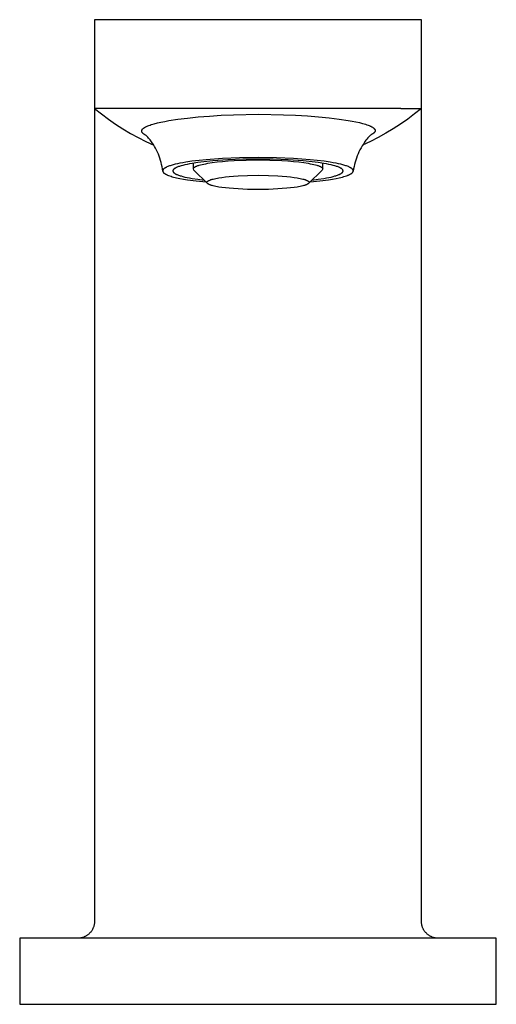
# Model space of a CAD drawing. Units: millimetres. Extents: x -499 to 499, y -298 to 298.
# Drawn here: x 215 to 285, y 84 to 228 of the extents above; entities that cross this region are included whole.
import ezdxf

# ---------------------------------------------------------------- set-up
doc = ezdxf.new("R2010")
doc.units = ezdxf.units.MM
doc.header["$MEASUREMENT"] = 0
doc.layers.add('Default', color=7, linetype='Continuous', true_color=0x000000)

msp = doc.modelspace()

# ---------------------------------------------------------------- linework, layer by layer
at = {"layer": 'Default', "color": 7, "true_color": 0xffffff}
for p, q in [((273.52, 228.47), (225.51, 228.47)), ((225.51, 228.47), (225.51, 215.43)), ((273.52, 215.42), (273.52, 228.47)), ((225.51, 215.43), (225.51, 95.97)), ((270.52, 215.42), (225.51, 215.43)), ((225.51, 215.43), (226.51, 214.62)), ((226.51, 214.62), (227.55, 213.85)), ((239.17, 214.02), (240.73, 214.17)), ((240.73, 214.17), (242.39, 214.31)), ((242.39, 214.31), (244.12, 214.42)), ((244.12, 214.42), (245.91, 214.5)), ((245.91, 214.5), (249.58, 214.57)), ((249.58, 214.57), (253.25, 214.51)), ((253.25, 214.51), (255.04, 214.43)), ((255.04, 214.43), (256.77, 214.33)), ((256.77, 214.33), (258.42, 214.2)), ((258.42, 214.2), (259.98, 214.05)), ((270.52, 215.42), (273.52, 215.42)), ((272.52, 214.62), (271.5, 213.86)), ((273.52, 215.42), (272.52, 214.62)), ((273.52, 95.97), (273.52, 215.42)), ((227.55, 213.85), (228.6, 213.12)), ((228.6, 213.12), (229.68, 212.42)), ((232.96, 212.68), (233.02, 212.72)), ((233.02, 212.72), (233.09, 212.75)), ((233.09, 212.75), (233.16, 212.79)), ((233.16, 212.79), (233.24, 212.82)), ((233.24, 212.82), (233.32, 212.85)), ((233.32, 212.85), (233.48, 212.92)), ((233.48, 212.92), (233.66, 212.98)), ((233.66, 212.98), (233.85, 213.05)), ((233.85, 213.05), (234.06, 213.11)), ((234.06, 213.11), (234.28, 213.17)), ((234.28, 213.17), (234.75, 213.29)), ((234.75, 213.29), (235.26, 213.41)), ((235.26, 213.41), (235.82, 213.52)), ((235.82, 213.52), (236.42, 213.63)), ((236.42, 213.63), (237.73, 213.83)), ((237.73, 213.83), (239.17, 214.02)), ((259.98, 214.05), (261.43, 213.87)), ((261.43, 213.87), (262.74, 213.67)), ((262.74, 213.67), (263.34, 213.57)), ((263.34, 213.57), (263.9, 213.46)), ((263.9, 213.46), (264.41, 213.34)), ((264.41, 213.34), (264.88, 213.22)), ((264.88, 213.22), (265.1, 213.16)), ((265.1, 213.16), (265.3, 213.1)), ((265.3, 213.1), (265.5, 213.04)), ((265.5, 213.04), (265.68, 212.97)), ((265.68, 212.97), (265.84, 212.91)), ((265.84, 212.91), (265.92, 212.88)), ((265.92, 212.88), (266, 212.84)), ((266, 212.84), (266.07, 212.81)), ((266.07, 212.81), (266.14, 212.78)), ((266.14, 212.78), (266.2, 212.74)), ((266.2, 212.74), (266.26, 212.71)), ((266.26, 212.71), (266.32, 212.68)), ((270.45, 213.13), (269.38, 212.44)), ((271.5, 213.86), (270.45, 213.13)), ((229.68, 212.42), (230.79, 211.76)), ((230.79, 211.76), (231.92, 211.14)), ((232.44, 212.17), (232.45, 212.19)), ((232.44, 212.15), (232.44, 212.17)), ((232.44, 212.14), (232.44, 212.15)), ((232.44, 212.12), (232.44, 212.14)), ((232.44, 212.1), (232.44, 212.12)), ((232.44, 212.08), (232.44, 212.1)), ((232.44, 212.06), (232.44, 212.08)), ((232.44, 212.04), (232.44, 212.06)), ((232.45, 212.02), (232.44, 212.04)), ((232.45, 212.21), (232.46, 212.23)), ((232.45, 212.19), (232.45, 212.21)), ((232.45, 212.01), (232.45, 212.02)), ((232.46, 211.99), (232.45, 212.01)), ((232.46, 212.24), (232.47, 212.26)), ((232.46, 212.23), (232.46, 212.24)), ((232.46, 211.97), (232.46, 211.99)), ((232.47, 211.95), (232.46, 211.97)), ((232.47, 212.26), (232.48, 212.28)), ((232.48, 211.93), (232.47, 211.95)), ((232.48, 212.28), (232.49, 212.3)), ((232.49, 211.91), (232.48, 211.93)), ((232.49, 212.3), (232.5, 212.32)), ((232.5, 211.89), (232.49, 211.91)), ((232.5, 212.32), (232.52, 212.33)), ((232.52, 211.88), (232.5, 211.89)), ((232.52, 212.33), (232.53, 212.35)), ((232.53, 211.86), (232.52, 211.88)), ((232.53, 212.35), (232.54, 212.37)), ((232.55, 211.84), (232.53, 211.86)), ((232.54, 212.37), (232.56, 212.39)), ((232.56, 211.82), (232.55, 211.84)), ((232.56, 212.39), (232.57, 212.41)), ((232.58, 211.8), (232.56, 211.82)), ((232.57, 212.41), (232.59, 212.42)), ((232.6, 211.78), (232.58, 211.8)), ((232.59, 212.42), (232.61, 212.44)), ((232.62, 211.76), (232.6, 211.78)), ((232.61, 212.44), (232.63, 212.46)), ((232.64, 211.74), (232.62, 211.76)), ((232.63, 212.46), (232.65, 212.48)), ((232.66, 211.72), (232.64, 211.74)), ((232.65, 212.48), (232.67, 212.49)), ((232.68, 211.71), (232.66, 211.72)), ((232.67, 212.49), (232.69, 212.51)), ((232.71, 211.69), (232.68, 211.71)), ((232.69, 212.51), (232.71, 212.53)), ((232.71, 212.53), (232.74, 212.55)), ((232.73, 211.67), (232.71, 211.69)), ((232.76, 211.65), (232.73, 211.67)), ((232.74, 212.55), (232.76, 212.56)), ((232.76, 212.56), (232.79, 212.58)), ((232.78, 211.63), (232.76, 211.65)), ((232.81, 211.61), (232.78, 211.63)), ((232.79, 212.58), (232.84, 212.62)), ((232.84, 211.59), (232.81, 211.61)), ((232.84, 212.62), (232.9, 212.65)), ((232.91, 211.55), (232.84, 211.59)), ((232.9, 212.65), (232.96, 212.68)), ((232.97, 211.52), (232.91, 211.55)), ((233.05, 211.48), (232.97, 211.52)), ((233.1, 211.43), (233.05, 211.48)), ((233.15, 211.38), (233.1, 211.43)), ((233.2, 211.33), (233.15, 211.38)), ((233.33, 211.2), (233.2, 211.33)), ((265.96, 211.41), (265.8, 211.25)), ((266.04, 211.48), (265.96, 211.41)), ((266.12, 211.56), (266.04, 211.48)), ((266.19, 211.59), (266.12, 211.56)), ((266.26, 211.63), (266.19, 211.59)), ((266.32, 211.67), (266.26, 211.63)), ((266.32, 212.68), (266.37, 212.64)), ((266.35, 211.69), (266.32, 211.67)), ((266.38, 211.71), (266.35, 211.69)), ((266.37, 212.64), (266.4, 212.63)), ((266.41, 211.73), (266.38, 211.71)), ((266.4, 212.63), (266.42, 212.61)), ((266.43, 211.74), (266.41, 211.73)), ((266.42, 212.61), (266.45, 212.59)), ((266.46, 211.76), (266.43, 211.74)), ((266.45, 212.59), (266.47, 212.57)), ((266.48, 211.78), (266.46, 211.76)), ((266.47, 212.57), (266.49, 212.56)), ((266.51, 211.8), (266.48, 211.78)), ((266.49, 212.56), (266.51, 212.54)), ((266.51, 212.54), (266.53, 212.52)), ((266.53, 211.82), (266.51, 211.8)), ((266.53, 212.52), (266.55, 212.5)), ((266.55, 211.84), (266.53, 211.82)), ((266.55, 212.5), (266.57, 212.49)), ((266.57, 211.86), (266.55, 211.84)), ((266.57, 212.49), (266.59, 212.47)), ((266.58, 211.88), (266.57, 211.86)), ((266.6, 211.89), (266.58, 211.88)), ((266.59, 212.47), (266.6, 212.45)), ((266.6, 212.45), (266.62, 212.44)), ((266.62, 211.91), (266.6, 211.89)), ((266.62, 212.44), (266.63, 212.42)), ((266.63, 211.93), (266.62, 211.91)), ((266.63, 212.42), (266.65, 212.4)), ((266.65, 211.95), (266.63, 211.93)), ((266.65, 212.4), (266.66, 212.38)), ((266.66, 211.97), (266.65, 211.95)), ((266.66, 212.38), (266.67, 212.36)), ((266.67, 211.99), (266.66, 211.97)), ((266.67, 212.36), (266.68, 212.35)), ((266.68, 212), (266.67, 211.99)), ((266.68, 212.35), (266.69, 212.33)), ((266.69, 212.02), (266.68, 212)), ((266.69, 212.33), (266.7, 212.31)), ((266.7, 212.04), (266.69, 212.02)), ((266.7, 212.31), (266.7, 212.29)), ((266.7, 212.29), (266.71, 212.28)), ((266.71, 212.06), (266.7, 212.04)), ((266.71, 212.28), (266.72, 212.26)), ((266.72, 212.1), (266.71, 212.08)), ((266.71, 212.08), (266.71, 212.06)), ((266.72, 212.26), (266.72, 212.24)), ((266.72, 212.24), (266.72, 212.22)), ((266.72, 212.22), (266.73, 212.2)), ((266.73, 212.15), (266.72, 212.13)), ((266.72, 212.13), (266.72, 212.11)), ((266.72, 212.11), (266.72, 212.1)), ((266.73, 212.2), (266.73, 212.19)), ((266.73, 212.19), (266.73, 212.17)), ((266.73, 212.17), (266.73, 212.15)), ((268.28, 211.78), (267.17, 211.16)), ((269.38, 212.44), (268.28, 211.78)), ((231.92, 211.14), (233.06, 210.55)), ((233.06, 210.55), (234.21, 210.02)), ((233.45, 211.07), (233.33, 211.2)), ((233.57, 210.93), (233.45, 211.07)), ((233.68, 210.79), (233.57, 210.93)), ((233.79, 210.65), (233.68, 210.79)), ((233.98, 210.39), (233.79, 210.65)), ((234.15, 210.12), (233.98, 210.39)), ((234.32, 209.85), (234.15, 210.12)), ((234.47, 209.57), (234.32, 209.85)), ((264.81, 209.93), (264.65, 209.64)), ((264.99, 210.2), (264.81, 209.93)), ((266.03, 210.58), (264.89, 210.05)), ((265.17, 210.48), (264.99, 210.2)), ((265.37, 210.74), (265.17, 210.48)), ((265.51, 210.92), (265.37, 210.74)), ((265.65, 211.09), (265.51, 210.92)), ((265.8, 211.25), (265.65, 211.09)), ((267.17, 211.16), (266.03, 210.58)), ((234.62, 209.28), (234.47, 209.57)), ((234.76, 208.99), (234.62, 209.28)), ((234.88, 208.7), (234.76, 208.99)), ((235, 208.4), (234.88, 208.7)), ((235.1, 208.1), (235, 208.4)), ((264.09, 208.45), (263.97, 208.14)), ((264.21, 208.76), (264.09, 208.45)), ((264.35, 209.06), (264.21, 208.76)), ((264.49, 209.35), (264.35, 209.06)), ((264.65, 209.64), (264.49, 209.35)), ((235.2, 207.79), (235.1, 208.1)), ((235.29, 207.49), (235.2, 207.79)), ((235.36, 207.17), (235.29, 207.49)), ((235.42, 206.86), (235.36, 207.17)), ((236.5, 206.97), (236.37, 206.92)), ((236.62, 207.01), (236.5, 206.97)), ((236.75, 207.05), (236.62, 207.01)), ((237.06, 207.14), (236.75, 207.05)), ((237.37, 207.22), (237.06, 207.14)), ((237.7, 207.3), (237.37, 207.22)), ((238.03, 207.36), (237.7, 207.3)), ((238.09, 206.95), (237.97, 206.91)), ((238.48, 207.45), (238.03, 207.36)), ((238.22, 206.99), (238.09, 206.95)), ((238.49, 207.06), (238.22, 206.99)), ((238.92, 207.52), (238.48, 207.45)), ((238.79, 207.14), (238.49, 207.06)), ((239.12, 207.21), (238.79, 207.14)), ((239.81, 207.66), (238.92, 207.52)), ((239.47, 207.28), (239.12, 207.21)), ((239.85, 207.35), (239.47, 207.28)), ((240.86, 207.78), (239.81, 207.66)), ((240.68, 207.48), (239.85, 207.35)), ((240.02, 206.54), (240.02, 207.37)), ((240.38, 206.9), (240.45, 206.93)), ((240.45, 206.93), (240.52, 206.96)), ((240.52, 206.96), (240.6, 206.99)), ((240.6, 206.99), (240.68, 207.02)), ((242.88, 207.71), (240.68, 207.48)), ((240.68, 207.02), (240.77, 207.05)), ((240.77, 207.05), (240.87, 207.08)), ((241.91, 207.89), (240.86, 207.78)), ((240.87, 207.08), (241.08, 207.14)), ((241.08, 207.14), (241.31, 207.2)), ((241.31, 207.2), (241.57, 207.26)), ((241.57, 207.26), (241.84, 207.31)), ((241.84, 207.31), (242.14, 207.37)), ((244.29, 208.06), (241.91, 207.89)), ((242.14, 207.37), (242.8, 207.47)), ((242.8, 207.47), (243.53, 207.56)), ((245.09, 207.87), (242.88, 207.71)), ((243.53, 207.56), (244.32, 207.64)), ((246.79, 208.16), (244.29, 208.06)), ((244.32, 207.64), (245.15, 207.71)), ((247.3, 207.97), (245.09, 207.87)), ((245.15, 207.71), (246.02, 207.76)), ((246.02, 207.76), (247.79, 207.84)), ((249.52, 208.2), (246.79, 208.16)), ((249.52, 207.99), (247.3, 207.97)), ((247.79, 207.84), (249.52, 207.86)), ((252.25, 208.16), (249.52, 208.2)), ((251.73, 207.97), (249.52, 207.99)), ((249.52, 207.86), (251.25, 207.84)), ((251.25, 207.84), (253.01, 207.76)), ((253.94, 207.87), (251.73, 207.97)), ((254.75, 208.06), (252.25, 208.16)), ((253.01, 207.76), (253.88, 207.71)), ((253.88, 207.71), (254.72, 207.64)), ((256.15, 207.71), (253.94, 207.87)), ((254.72, 207.64), (255.5, 207.56)), ((257.18, 207.88), (254.75, 208.06)), ((255.5, 207.56), (256.23, 207.47)), ((258.36, 207.48), (256.15, 207.71)), ((256.23, 207.47), (256.89, 207.37)), ((256.89, 207.37), (257.19, 207.31)), ((258.2, 207.78), (257.18, 207.88)), ((257.19, 207.31), (257.47, 207.26)), ((257.47, 207.26), (257.72, 207.2)), ((257.72, 207.2), (257.96, 207.14)), ((257.96, 207.14), (258.16, 207.08)), ((258.16, 207.08), (258.26, 207.05)), ((259.22, 207.66), (258.2, 207.78)), ((258.26, 207.05), (258.35, 207.02)), ((258.35, 207.02), (258.43, 206.99)), ((259.19, 207.35), (258.36, 207.48)), ((258.43, 206.99), (258.51, 206.96)), ((258.51, 206.96), (258.58, 206.93)), ((258.58, 206.93), (258.65, 206.9)), ((259.02, 206.54), (259.02, 207.37)), ((259.56, 207.28), (259.19, 207.35)), ((260.11, 207.52), (259.22, 207.66)), ((259.92, 207.21), (259.56, 207.28)), ((260.24, 207.14), (259.92, 207.21)), ((260.56, 207.45), (260.11, 207.52)), ((260.54, 207.06), (260.24, 207.14)), ((260.82, 206.99), (260.54, 207.06)), ((261, 207.36), (260.56, 207.45)), ((260.95, 206.95), (260.82, 206.99)), ((261.07, 206.91), (260.95, 206.95)), ((261.33, 207.3), (261, 207.36)), ((261.66, 207.22), (261.33, 207.3)), ((261.97, 207.14), (261.66, 207.22)), ((262.29, 207.05), (261.97, 207.14)), ((262.41, 207.01), (262.29, 207.05)), ((262.54, 206.97), (262.41, 207.01)), ((262.66, 206.92), (262.54, 206.97)), ((263.7, 207.2), (263.62, 206.88)), ((263.78, 207.52), (263.7, 207.2)), ((263.87, 207.83), (263.78, 207.52)), ((263.97, 208.14), (263.87, 207.83)), ((235.48, 206.54), (235.42, 206.86)), ((235.52, 206.23), (235.48, 206.54)), ((235.53, 206.31), (235.52, 206.31)), ((235.52, 206.31), (235.52, 206.3)), ((235.52, 206.3), (235.52, 206.29)), ((235.52, 206.29), (235.52, 206.29)), ((235.52, 206.29), (235.52, 206.28)), ((235.52, 206.28), (235.52, 206.27)), ((235.52, 206.27), (235.52, 206.26)), ((235.52, 206.26), (235.52, 206.26)), ((235.52, 206.26), (235.52, 206.25)), ((235.52, 206.25), (235.52, 206.24)), ((235.52, 206.24), (235.52, 206.23)), ((235.52, 206.23), (235.52, 206.23)), ((235.52, 206.23), (235.52, 206.22)), ((235.52, 206.22), (235.52, 206.21)), ((235.52, 206.21), (235.52, 206.2)), ((235.52, 206.2), (235.52, 206.2)), ((235.52, 206.2), (235.53, 206.19)), ((235.54, 206.35), (235.53, 206.34)), ((235.53, 206.34), (235.53, 206.33)), ((235.53, 206.33), (235.53, 206.33)), ((235.53, 206.33), (235.53, 206.32)), ((235.53, 206.32), (235.53, 206.31)), ((235.53, 206.19), (235.53, 206.18)), ((235.53, 206.18), (235.53, 206.17)), ((235.53, 206.17), (235.53, 206.16)), ((235.53, 206.16), (235.54, 206.15)), ((235.55, 206.37), (235.54, 206.37)), ((235.54, 206.37), (235.54, 206.36)), ((235.54, 206.36), (235.54, 206.35)), ((235.54, 206.35), (235.54, 206.35)), ((235.54, 206.15), (235.54, 206.14)), ((235.54, 206.14), (235.54, 206.14)), ((235.54, 206.14), (235.55, 206.13)), ((235.56, 206.4), (235.55, 206.39)), ((235.55, 206.39), (235.55, 206.38)), ((235.55, 206.38), (235.55, 206.38)), ((235.55, 206.38), (235.55, 206.37)), ((235.55, 206.13), (235.55, 206.12)), ((235.55, 206.12), (235.56, 206.11)), ((235.57, 206.41), (235.56, 206.4)), ((235.56, 206.11), (235.56, 206.1)), ((235.56, 206.1), (235.56, 206.09)), ((235.56, 206.09), (235.57, 206.09)), ((235.58, 206.44), (235.57, 206.42)), ((235.57, 206.42), (235.57, 206.41)), ((235.57, 206.09), (235.57, 206.08)), ((235.57, 206.08), (235.58, 206.07)), ((235.59, 206.45), (235.58, 206.44)), ((235.58, 206.07), (235.59, 206.06)), ((235.6, 206.46), (235.59, 206.45)), ((235.59, 206.06), (235.59, 206.05)), ((235.59, 206.05), (235.6, 206.04)), ((235.61, 206.47), (235.6, 206.46)), ((235.6, 206.04), (235.61, 206.03)), ((235.62, 206.48), (235.61, 206.47)), ((235.61, 206.03), (235.61, 206.03)), ((235.61, 206.03), (235.62, 206.02)), ((235.63, 206.5), (235.62, 206.48)), ((235.62, 206.02), (235.63, 206.01)), ((235.64, 206.51), (235.63, 206.5)), ((235.63, 206.01), (235.64, 205.99)), ((235.65, 206.52), (235.64, 206.51)), ((235.64, 205.99), (235.66, 205.98)), ((235.66, 206.53), (235.65, 206.52)), ((235.68, 206.54), (235.66, 206.53)), ((235.66, 205.98), (235.67, 205.96)), ((235.67, 205.96), (235.69, 205.95)), ((235.69, 206.55), (235.68, 206.54)), ((235.7, 206.57), (235.69, 206.55)), ((235.69, 205.95), (235.71, 205.93)), ((235.72, 206.58), (235.7, 206.57)), ((235.71, 205.93), (235.73, 205.91)), ((235.73, 206.59), (235.72, 206.58)), ((235.76, 206.61), (235.73, 206.59)), ((235.73, 205.91), (235.75, 205.9)), ((235.75, 205.9), (235.77, 205.88)), ((235.79, 206.63), (235.76, 206.61)), ((235.77, 205.88), (235.79, 205.87)), ((235.81, 206.65), (235.79, 206.63)), ((235.79, 205.87), (235.82, 205.85)), ((235.84, 206.67), (235.81, 206.65)), ((235.82, 205.85), (235.86, 205.82)), ((235.87, 206.69), (235.84, 206.67)), ((235.86, 205.82), (235.89, 205.81)), ((235.92, 206.71), (235.87, 206.69)), ((235.89, 205.81), (235.92, 205.79)), ((235.96, 206.74), (235.92, 206.71)), ((235.92, 205.79), (235.98, 205.76)), ((236.01, 206.76), (235.96, 206.74)), ((235.98, 205.76), (236.04, 205.72)), ((236.06, 206.79), (236.01, 206.76)), ((236.04, 205.72), (236.1, 205.7)), ((236.15, 206.83), (236.06, 206.79)), ((236.1, 205.7), (236.17, 205.66)), ((236.25, 206.87), (236.15, 206.83)), ((236.17, 205.66), (236.24, 205.63)), ((236.24, 205.63), (236.38, 205.58)), ((236.37, 206.92), (236.25, 206.87)), ((236.38, 205.58), (236.56, 205.51)), ((236.56, 205.51), (236.74, 205.45)), ((237.03, 206.31), (237.02, 206.3)), ((237.02, 206.3), (237.02, 206.3)), ((237.02, 206.3), (237.02, 206.29)), ((237.02, 206.29), (237.02, 206.29)), ((237.02, 206.29), (237.02, 206.28)), ((237.02, 206.28), (237.02, 206.28)), ((237.02, 206.28), (237.02, 206.27)), ((237.02, 206.27), (237.02, 206.27)), ((237.02, 206.27), (237.02, 206.26)), ((237.02, 206.26), (237.02, 206.26)), ((237.02, 206.26), (237.02, 206.25)), ((237.02, 206.25), (237.02, 206.25)), ((237.02, 206.25), (237.02, 206.24)), ((237.02, 206.24), (237.02, 206.23)), ((237.02, 206.23), (237.02, 206.23)), ((237.02, 206.23), (237.02, 206.22)), ((237.02, 206.22), (237.02, 206.22)), ((237.02, 206.22), (237.02, 206.21)), ((237.02, 206.21), (237.02, 206.21)), ((237.02, 206.21), (237.02, 206.2)), ((237.02, 206.2), (237.02, 206.2)), ((237.02, 206.2), (237.02, 206.19)), ((237.02, 206.19), (237.02, 206.19)), ((237.02, 206.19), (237.03, 206.18)), ((237.04, 206.34), (237.03, 206.34)), ((237.03, 206.34), (237.03, 206.33)), ((237.03, 206.33), (237.03, 206.33)), ((237.03, 206.33), (237.03, 206.32)), ((237.03, 206.32), (237.03, 206.32)), ((237.03, 206.32), (237.03, 206.31)), ((237.03, 206.18), (237.03, 206.18)), ((237.03, 206.18), (237.03, 206.17)), ((237.03, 206.17), (237.03, 206.16)), ((237.03, 206.16), (237.03, 206.16)), ((237.03, 206.16), (237.03, 206.15)), ((237.03, 206.15), (237.04, 206.15)), ((237.05, 206.36), (237.04, 206.36)), ((237.04, 206.36), (237.04, 206.35)), ((237.04, 206.35), (237.04, 206.35)), ((237.04, 206.35), (237.04, 206.34)), ((237.04, 206.15), (237.04, 206.14)), ((237.04, 206.14), (237.04, 206.14)), ((237.04, 206.14), (237.04, 206.13)), ((237.04, 206.13), (237.05, 206.13)), ((237.06, 206.39), (237.05, 206.37)), ((237.05, 206.37), (237.05, 206.37)), ((237.05, 206.37), (237.05, 206.36)), ((237.05, 206.13), (237.05, 206.12)), ((237.05, 206.12), (237.05, 206.12)), ((237.05, 206.12), (237.06, 206.11)), ((237.07, 206.41), (237.06, 206.4)), ((237.06, 206.4), (237.06, 206.39)), ((237.06, 206.11), (237.06, 206.09)), ((237.06, 206.09), (237.07, 206.08)), ((237.08, 206.42), (237.07, 206.41)), ((237.07, 206.08), (237.08, 206.07)), ((237.09, 206.43), (237.08, 206.42)), ((237.08, 206.07), (237.09, 206.06)), ((237.1, 206.45), (237.09, 206.44)), ((237.09, 206.44), (237.09, 206.43)), ((237.09, 206.06), (237.09, 206.05)), ((237.09, 206.05), (237.1, 206.04)), ((237.11, 206.46), (237.1, 206.45)), ((237.1, 206.04), (237.11, 206.03)), ((237.12, 206.47), (237.11, 206.46)), ((237.11, 206.03), (237.12, 206.02)), ((237.13, 206.48), (237.12, 206.47)), ((237.12, 206.02), (237.13, 206.01)), ((237.14, 206.49), (237.13, 206.48)), ((237.13, 206.01), (237.14, 206)), ((237.15, 206.5), (237.14, 206.49)), ((237.14, 206), (237.15, 205.99)), ((237.17, 206.51), (237.15, 206.5)), ((237.15, 205.99), (237.17, 205.98)), ((237.18, 206.52), (237.17, 206.51)), ((237.17, 205.98), (237.18, 205.97)), ((237.19, 206.53), (237.18, 206.52)), ((237.18, 205.97), (237.19, 205.96)), ((237.2, 206.54), (237.19, 206.53)), ((237.19, 205.96), (237.2, 205.95)), ((237.23, 206.57), (237.2, 206.54)), ((237.2, 205.95), (237.23, 205.93)), ((237.26, 206.59), (237.23, 206.57)), ((237.23, 205.93), (237.26, 205.9)), ((237.29, 206.61), (237.26, 206.59)), ((237.26, 205.9), (237.29, 205.88)), ((237.32, 206.63), (237.29, 206.61)), ((237.29, 205.88), (237.32, 205.86)), ((237.36, 206.65), (237.32, 206.63)), ((237.32, 205.86), (237.36, 205.84)), ((237.39, 206.67), (237.36, 206.65)), ((237.36, 205.84), (237.39, 205.82)), ((237.43, 206.69), (237.39, 206.67)), ((237.39, 205.82), (237.43, 205.8)), ((237.47, 206.71), (237.43, 206.69)), ((237.43, 205.8), (237.47, 205.78)), ((237.51, 206.73), (237.47, 206.71)), ((237.47, 205.78), (237.51, 205.76)), ((237.56, 206.75), (237.51, 206.73)), ((237.51, 205.76), (237.56, 205.74)), ((237.65, 206.79), (237.56, 206.75)), ((237.56, 205.74), (237.65, 205.7)), ((237.75, 206.83), (237.65, 206.79)), ((237.65, 205.7), (237.75, 205.66)), ((237.86, 206.87), (237.75, 206.83)), ((237.75, 205.66), (237.86, 205.62)), ((237.97, 206.91), (237.86, 206.87)), ((237.86, 205.62), (237.97, 205.58)), ((237.97, 205.58), (238.09, 205.54)), ((238.09, 205.54), (238.22, 205.5)), ((238.22, 205.5), (238.49, 205.43)), ((240.02, 206.58), (240.02, 206.59)), ((240.02, 206.59), (240.03, 206.59)), ((240.02, 206.57), (240.02, 206.58)), ((240.02, 206.56), (240.02, 206.57)), ((240.02, 206.55), (240.02, 206.56)), ((240.02, 206.56), (240.02, 206.56)), ((240.02, 206.54), (240.02, 206.55)), ((240.11, 206.35), (240.02, 206.54)), ((240.02, 206.54), (240.02, 206.54)), ((240.03, 206.61), (240.04, 206.62)), ((240.03, 206.6), (240.03, 206.61)), ((240.03, 206.59), (240.03, 206.6)), ((240.04, 206.63), (240.05, 206.64)), ((240.04, 206.62), (240.04, 206.63)), ((240.04, 206.62), (240.04, 206.62)), ((240.05, 206.64), (240.05, 206.65)), ((240.05, 206.65), (240.06, 206.65)), ((240.06, 206.66), (240.07, 206.67)), ((240.06, 206.65), (240.06, 206.66)), ((240.07, 206.67), (240.07, 206.68)), ((240.07, 206.68), (240.08, 206.68)), ((240.08, 206.69), (240.09, 206.7)), ((240.08, 206.68), (240.08, 206.69)), ((240.09, 206.7), (240.1, 206.71)), ((240.1, 206.71), (240.11, 206.72)), ((240.1, 206.71), (240.1, 206.71)), ((240.11, 206.72), (240.12, 206.73)), ((242.08, 204.42), (240.11, 206.35)), ((240.12, 206.73), (240.13, 206.74)), ((240.13, 206.74), (240.14, 206.75)), ((240.14, 206.75), (240.15, 206.75)), ((240.15, 206.75), (240.16, 206.76)), ((240.16, 206.76), (240.18, 206.78)), ((240.18, 206.78), (240.2, 206.79)), ((240.2, 206.79), (240.22, 206.81)), ((240.22, 206.81), (240.24, 206.82)), ((240.24, 206.82), (240.27, 206.84)), ((240.27, 206.84), (240.3, 206.85)), ((240.3, 206.85), (240.32, 206.87)), ((240.32, 206.87), (240.35, 206.88)), ((240.35, 206.88), (240.38, 206.9)), ((245.94, 205.47), (246.61, 205.52)), ((246.61, 205.52), (247.97, 205.58)), ((247.97, 205.58), (249.52, 205.6)), ((249.52, 205.6), (251.06, 205.58)), ((251.06, 205.58), (252.42, 205.52)), ((252.42, 205.52), (253.09, 205.47)), ((258.92, 206.35), (256.95, 204.42)), ((258.65, 206.9), (258.68, 206.88)), ((258.68, 206.88), (258.71, 206.87)), ((258.71, 206.87), (258.74, 206.85)), ((258.74, 206.85), (258.77, 206.84)), ((258.77, 206.84), (258.79, 206.82)), ((258.79, 206.82), (258.81, 206.81)), ((258.81, 206.81), (258.84, 206.79)), ((258.84, 206.79), (258.86, 206.78)), ((258.86, 206.78), (258.88, 206.76)), ((258.88, 206.76), (258.89, 206.75)), ((258.89, 206.75), (258.9, 206.75)), ((258.9, 206.75), (258.91, 206.74)), ((258.91, 206.74), (258.91, 206.73)), ((258.91, 206.73), (258.92, 206.72)), ((258.92, 206.72), (258.93, 206.71)), ((259.02, 206.54), (258.92, 206.35)), ((258.93, 206.71), (258.94, 206.71)), ((258.94, 206.71), (258.94, 206.7)), ((258.94, 206.7), (258.95, 206.69)), ((258.95, 206.69), (258.96, 206.68)), ((258.96, 206.68), (258.96, 206.68)), ((258.96, 206.68), (258.97, 206.67)), ((258.97, 206.67), (258.97, 206.66)), ((258.97, 206.66), (258.98, 206.65)), ((258.98, 206.65), (258.98, 206.65)), ((258.98, 206.65), (258.99, 206.64)), ((258.99, 206.64), (258.99, 206.63)), ((258.99, 206.63), (259, 206.62)), ((259, 206.62), (259, 206.62)), ((259, 206.62), (259, 206.61)), ((259, 206.61), (259.01, 206.6)), ((259.01, 206.6), (259.01, 206.59)), ((259.01, 206.59), (259.01, 206.59)), ((259.01, 206.59), (259.01, 206.58)), ((259.01, 206.58), (259.01, 206.57)), ((259.01, 206.57), (259.01, 206.56)), ((259.01, 206.56), (259.02, 206.56)), ((259.02, 206.56), (259.02, 206.55)), ((259.02, 206.55), (259.02, 206.54)), ((259.02, 206.54), (259.02, 206.54)), ((260.54, 205.43), (260.82, 205.5)), ((260.82, 205.5), (260.95, 205.54)), ((260.95, 205.54), (261.07, 205.58)), ((261.18, 206.87), (261.07, 206.91)), ((261.07, 205.58), (261.18, 205.62)), ((261.29, 206.83), (261.18, 206.87)), ((261.18, 205.62), (261.29, 205.66)), ((261.38, 206.79), (261.29, 206.83)), ((261.29, 205.66), (261.38, 205.7)), ((261.48, 206.75), (261.38, 206.79)), ((261.38, 205.7), (261.48, 205.74)), ((261.52, 206.73), (261.48, 206.75)), ((261.48, 205.74), (261.52, 205.76)), ((261.56, 206.71), (261.52, 206.73)), ((261.52, 205.76), (261.56, 205.78)), ((261.6, 206.69), (261.56, 206.71)), ((261.56, 205.78), (261.6, 205.8)), ((261.64, 206.67), (261.6, 206.69)), ((261.6, 205.8), (261.64, 205.82)), ((261.68, 206.65), (261.64, 206.67)), ((261.64, 205.82), (261.68, 205.84)), ((261.71, 206.63), (261.68, 206.65)), ((261.68, 205.84), (261.71, 205.86)), ((261.74, 206.61), (261.71, 206.63)), ((261.71, 205.86), (261.74, 205.88)), ((261.77, 206.59), (261.74, 206.61)), ((261.74, 205.88), (261.77, 205.9)), ((261.8, 206.57), (261.77, 206.59)), ((261.77, 205.9), (261.8, 205.93)), ((261.83, 206.54), (261.8, 206.57)), ((261.8, 205.93), (261.83, 205.95)), ((261.84, 206.53), (261.83, 206.54)), ((261.83, 205.95), (261.84, 205.96)), ((261.86, 206.52), (261.84, 206.53)), ((261.84, 205.96), (261.86, 205.97)), ((261.87, 206.51), (261.86, 206.52)), ((261.86, 205.97), (261.87, 205.98)), ((261.88, 206.5), (261.87, 206.51)), ((261.87, 205.98), (261.88, 205.99)), ((261.89, 206.49), (261.88, 206.5)), ((261.88, 205.99), (261.89, 206)), ((261.9, 206.48), (261.89, 206.49)), ((261.89, 206), (261.9, 206.01)), ((261.91, 206.47), (261.9, 206.48)), ((261.9, 206.01), (261.91, 206.02)), ((261.92, 206.46), (261.91, 206.47)), ((261.91, 206.02), (261.92, 206.03)), ((261.93, 206.45), (261.92, 206.46)), ((261.92, 206.03), (261.93, 206.04)), ((261.94, 206.44), (261.93, 206.45)), ((261.93, 206.04), (261.94, 206.05)), ((261.95, 206.43), (261.94, 206.44)), ((261.94, 206.05), (261.95, 206.06)), ((261.96, 206.42), (261.95, 206.43)), ((261.95, 206.06), (261.96, 206.07)), ((261.96, 206.41), (261.96, 206.42)), ((261.97, 206.4), (261.96, 206.41)), ((261.96, 206.08), (261.97, 206.09)), ((261.96, 206.07), (261.96, 206.08)), ((261.98, 206.39), (261.97, 206.4)), ((261.97, 206.09), (261.98, 206.11)), ((261.98, 206.37), (261.98, 206.39)), ((261.99, 206.37), (261.98, 206.37)), ((261.98, 206.11), (261.98, 206.12)), ((261.98, 206.12), (261.99, 206.12)), ((261.99, 206.36), (261.99, 206.37)), ((261.99, 206.35), (261.99, 206.36)), ((261.99, 206.36), (261.99, 206.36)), ((262, 206.35), (261.99, 206.35)), ((261.99, 206.13), (261.99, 206.14)), ((261.99, 206.14), (262, 206.14)), ((261.99, 206.12), (261.99, 206.13)), ((261.99, 206.13), (261.99, 206.13)), ((262, 206.34), (262, 206.35)), ((262, 206.33), (262, 206.34)), ((262, 206.34), (262, 206.34)), ((262.01, 206.32), (262, 206.33)), ((262, 206.33), (262, 206.33)), ((262, 206.16), (262.01, 206.17)), ((262, 206.15), (262, 206.16)), ((262, 206.16), (262, 206.16)), ((262, 206.14), (262, 206.15)), ((262, 206.15), (262, 206.15)), ((262.01, 206.31), (262.01, 206.32)), ((262.01, 206.32), (262.01, 206.32)), ((262.01, 206.3), (262.01, 206.31)), ((262.01, 206.29), (262.01, 206.3)), ((262.01, 206.3), (262.01, 206.3)), ((262.01, 206.28), (262.01, 206.29)), ((262.01, 206.29), (262.01, 206.29)), ((262.02, 206.27), (262.01, 206.28)), ((262.01, 206.28), (262.01, 206.28)), ((262.01, 206.21), (262.02, 206.22)), ((262.01, 206.2), (262.01, 206.21)), ((262.01, 206.21), (262.01, 206.21)), ((262.01, 206.19), (262.01, 206.2)), ((262.01, 206.2), (262.01, 206.2)), ((262.01, 206.18), (262.01, 206.19)), ((262.01, 206.19), (262.01, 206.19)), ((262.01, 206.17), (262.01, 206.18)), ((262.01, 206.18), (262.01, 206.18)), ((262.02, 206.26), (262.02, 206.27)), ((262.02, 206.27), (262.02, 206.27)), ((262.02, 206.25), (262.02, 206.26)), ((262.02, 206.26), (262.02, 206.26)), ((262.02, 206.24), (262.02, 206.25)), ((262.02, 206.25), (262.02, 206.25)), ((262.02, 206.23), (262.02, 206.24)), ((262.02, 206.22), (262.02, 206.23)), ((262.02, 206.23), (262.02, 206.23)), ((262.02, 206.22), (262.02, 206.22)), ((262.34, 205.47), (262.5, 205.52)), ((262.5, 205.52), (262.65, 205.58)), ((262.65, 205.58), (262.73, 205.61)), ((262.79, 206.87), (262.66, 206.92)), ((262.73, 205.61), (262.8, 205.64)), ((262.88, 206.83), (262.79, 206.87)), ((262.8, 205.64), (262.88, 205.67)), ((262.98, 206.79), (262.88, 206.83)), ((262.88, 205.67), (262.95, 205.7)), ((262.95, 205.7), (263.01, 205.73)), ((263.02, 206.76), (262.98, 206.79)), ((263.01, 205.73), (263.07, 205.77)), ((263.07, 206.74), (263.02, 206.76)), ((263.11, 206.71), (263.07, 206.74)), ((263.07, 205.77), (263.13, 205.8)), ((263.16, 206.69), (263.11, 206.71)), ((263.13, 205.8), (263.16, 205.82)), ((263.19, 206.67), (263.16, 206.69)), ((263.16, 205.82), (263.19, 205.83)), ((263.22, 206.65), (263.19, 206.67)), ((263.19, 205.83), (263.23, 205.86)), ((263.25, 206.63), (263.22, 206.65)), ((263.23, 205.86), (263.25, 205.87)), ((263.28, 206.61), (263.25, 206.63)), ((263.25, 205.87), (263.27, 205.89)), ((263.27, 205.89), (263.29, 205.9)), ((263.3, 206.59), (263.28, 206.61)), ((263.29, 205.9), (263.31, 205.92)), ((263.32, 206.58), (263.3, 206.59)), ((263.31, 205.92), (263.32, 205.93)), ((263.33, 206.57), (263.32, 206.58)), ((263.32, 205.93), (263.34, 205.95)), ((263.34, 206.55), (263.33, 206.57)), ((263.36, 206.54), (263.34, 206.55)), ((263.34, 205.95), (263.36, 205.96)), ((263.37, 206.53), (263.36, 206.54)), ((263.36, 205.96), (263.37, 205.98)), ((263.38, 206.52), (263.37, 206.53)), ((263.37, 205.98), (263.39, 205.99)), ((263.39, 206.51), (263.38, 206.52)), ((263.4, 206.5), (263.39, 206.51)), ((263.39, 205.99), (263.41, 206.01)), ((263.41, 206.48), (263.4, 206.5)), ((263.42, 206.47), (263.41, 206.48)), ((263.41, 206.02), (263.42, 206.03)), ((263.41, 206.01), (263.41, 206.02)), ((263.43, 206.46), (263.42, 206.47)), ((263.42, 206.03), (263.43, 206.03)), ((263.44, 206.45), (263.43, 206.46)), ((263.43, 206.04), (263.44, 206.05)), ((263.43, 206.03), (263.43, 206.04)), ((263.45, 206.44), (263.44, 206.45)), ((263.44, 206.05), (263.45, 206.06)), ((263.46, 206.42), (263.45, 206.44)), ((263.45, 206.07), (263.46, 206.08)), ((263.45, 206.06), (263.45, 206.07)), ((263.47, 206.41), (263.46, 206.42)), ((263.46, 206.08), (263.46, 206.09)), ((263.46, 206.09), (263.47, 206.09)), ((263.47, 206.4), (263.47, 206.41)), ((263.48, 206.39), (263.47, 206.4)), ((263.47, 206.1), (263.48, 206.11)), ((263.47, 206.09), (263.47, 206.1)), ((263.48, 206.38), (263.48, 206.39)), ((263.49, 206.38), (263.48, 206.38)), ((263.48, 206.12), (263.49, 206.13)), ((263.48, 206.11), (263.48, 206.12)), ((263.49, 206.37), (263.49, 206.38)), ((263.49, 206.36), (263.49, 206.37)), ((263.49, 206.37), (263.49, 206.37)), ((263.5, 206.35), (263.49, 206.36)), ((263.49, 206.14), (263.5, 206.15)), ((263.49, 206.13), (263.49, 206.14)), ((263.49, 206.14), (263.49, 206.14)), ((263.5, 206.34), (263.5, 206.35)), ((263.5, 206.35), (263.5, 206.35)), ((263.5, 206.33), (263.5, 206.34)), ((263.51, 206.32), (263.5, 206.33)), ((263.5, 206.33), (263.5, 206.33)), ((263.5, 206.18), (263.51, 206.19)), ((263.5, 206.17), (263.5, 206.18)), ((263.5, 206.16), (263.5, 206.17)), ((263.5, 206.15), (263.5, 206.16)), ((263.56, 206.55), (263.51, 206.23)), ((263.51, 206.31), (263.51, 206.32)), ((263.51, 206.3), (263.51, 206.31)), ((263.51, 206.31), (263.51, 206.31)), ((263.51, 206.29), (263.51, 206.3)), ((263.51, 206.28), (263.51, 206.29)), ((263.51, 206.29), (263.51, 206.29)), ((263.51, 206.27), (263.51, 206.28)), ((263.51, 206.26), (263.51, 206.27)), ((263.51, 206.25), (263.51, 206.26)), ((263.51, 206.26), (263.51, 206.26)), ((263.51, 206.24), (263.51, 206.25)), ((263.51, 206.23), (263.51, 206.24)), ((263.51, 206.22), (263.51, 206.23)), ((263.51, 206.23), (263.51, 206.23)), ((263.51, 206.21), (263.51, 206.22)), ((263.51, 206.2), (263.51, 206.21)), ((263.51, 206.19), (263.51, 206.2)), ((263.51, 206.2), (263.51, 206.2)), ((263.62, 206.88), (263.56, 206.55)), ((236.74, 205.45), (236.92, 205.4)), ((236.92, 205.4), (237.11, 205.35)), ((237.11, 205.35), (237.34, 205.29)), ((237.34, 205.29), (237.57, 205.24)), ((237.57, 205.24), (238.03, 205.14)), ((238.03, 205.14), (238.59, 205.03)), ((238.49, 205.43), (238.79, 205.35)), ((238.59, 205.03), (239.15, 204.94)), ((238.79, 205.35), (239.12, 205.28)), ((239.12, 205.28), (239.47, 205.21)), ((239.15, 204.94), (240.43, 204.77)), ((239.47, 205.21), (239.85, 205.14)), ((239.85, 205.14), (240.68, 205.02)), ((240.43, 204.77), (241.88, 204.62)), ((240.68, 205.02), (241.59, 204.9)), ((242.02, 204.59), (242.02, 204.6)), ((242.02, 204.6), (242.02, 204.6)), ((242.02, 204.6), (242.03, 204.6)), ((242.02, 204.58), (242.02, 204.59)), ((242.02, 204.59), (242.02, 204.59)), ((242.02, 204.59), (242.02, 204.59)), ((242.02, 204.57), (242.02, 204.58)), ((242.02, 204.58), (242.02, 204.58)), ((242.02, 204.58), (242.02, 204.58)), ((242.02, 204.56), (242.02, 204.57)), ((242.02, 204.57), (242.02, 204.57)), ((242.02, 204.57), (242.02, 204.57)), ((242.02, 204.55), (242.02, 204.56)), ((242.02, 204.56), (242.02, 204.56)), ((242.02, 204.56), (242.02, 204.56)), ((242.02, 204.54), (242.02, 204.55)), ((242.02, 204.55), (242.02, 204.55)), ((242.02, 204.55), (242.02, 204.55)), ((242.02, 204.53), (242.02, 204.53)), ((242.02, 204.53), (242.02, 204.54)), ((242.02, 204.54), (242.02, 204.54)), ((242.02, 204.54), (242.02, 204.54)), ((242.02, 204.52), (242.02, 204.53)), ((242.02, 204.53), (242.02, 204.53)), ((242.02, 204.53), (242.02, 204.53)), ((242.02, 204.51), (242.02, 204.52)), ((242.02, 204.52), (242.02, 204.52)), ((242.02, 204.52), (242.02, 204.52)), ((242.03, 204.51), (242.02, 204.51)), ((242.02, 204.51), (242.02, 204.51)), ((242.03, 204.62), (242.04, 204.63)), ((242.03, 204.61), (242.03, 204.62)), ((242.03, 204.62), (242.03, 204.62)), ((242.03, 204.6), (242.03, 204.61)), ((242.03, 204.61), (242.03, 204.61)), ((242.03, 204.61), (242.03, 204.61)), ((242.03, 204.5), (242.03, 204.51)), ((242.03, 204.49), (242.03, 204.5)), ((242.03, 204.5), (242.03, 204.5)), ((242.03, 204.5), (242.03, 204.5)), ((242.04, 204.48), (242.03, 204.49)), ((242.03, 204.49), (242.03, 204.49)), ((242.04, 204.64), (242.05, 204.65)), ((242.04, 204.63), (242.04, 204.64)), ((242.04, 204.64), (242.04, 204.64)), ((242.04, 204.47), (242.04, 204.48)), ((242.05, 204.46), (242.04, 204.47)), ((242.04, 204.47), (242.04, 204.47)), ((242.05, 204.65), (242.05, 204.66)), ((242.05, 204.66), (242.06, 204.66)), ((242.05, 204.65), (242.05, 204.65)), ((242.05, 204.45), (242.05, 204.46)), ((242.05, 204.46), (242.05, 204.46)), ((242.06, 204.45), (242.05, 204.45)), ((242.06, 204.66), (242.06, 204.67)), ((242.06, 204.67), (242.06, 204.67)), ((242.06, 204.67), (242.07, 204.67)), ((242.06, 204.44), (242.06, 204.45)), ((242.07, 204.43), (242.06, 204.44)), ((242.06, 204.44), (242.06, 204.44)), ((242.07, 204.68), (242.08, 204.69)), ((242.07, 204.67), (242.07, 204.68)), ((242.07, 204.68), (242.07, 204.68)), ((242.08, 204.42), (242.07, 204.43)), ((242.07, 204.43), (242.07, 204.43)), ((242.08, 204.69), (242.09, 204.7)), ((242.09, 204.41), (242.08, 204.42)), ((242.09, 204.7), (242.1, 204.7)), ((242.1, 204.4), (242.09, 204.41)), ((242.1, 204.71), (242.11, 204.72)), ((242.1, 204.7), (242.1, 204.71)), ((242.11, 204.39), (242.1, 204.4)), ((242.1, 204.4), (242.1, 204.4)), ((242.11, 204.72), (242.12, 204.73)), ((242.12, 204.38), (242.11, 204.39)), ((242.12, 204.73), (242.13, 204.73)), ((242.13, 204.37), (242.12, 204.38)), ((242.13, 204.73), (242.14, 204.74)), ((242.14, 204.37), (242.13, 204.37)), ((242.14, 204.74), (242.16, 204.76)), ((242.15, 204.36), (242.14, 204.37)), ((242.16, 204.35), (242.15, 204.36)), ((242.16, 204.76), (242.18, 204.77)), ((242.18, 204.34), (242.16, 204.35)), ((242.18, 204.77), (242.2, 204.78)), ((242.2, 204.33), (242.18, 204.34)), ((242.2, 204.78), (242.22, 204.8)), ((242.22, 204.31), (242.2, 204.33)), ((242.22, 204.8), (242.24, 204.81)), ((242.24, 204.3), (242.22, 204.31)), ((242.24, 204.81), (242.26, 204.82)), ((242.26, 204.29), (242.24, 204.3)), ((242.26, 204.82), (242.29, 204.83)), ((242.29, 204.28), (242.26, 204.29)), ((242.29, 204.83), (242.31, 204.84)), ((242.31, 204.27), (242.29, 204.28)), ((242.31, 204.84), (242.36, 204.86)), ((242.36, 204.24), (242.31, 204.27)), ((242.36, 204.86), (242.42, 204.89)), ((242.42, 204.22), (242.36, 204.24)), ((242.42, 204.89), (242.48, 204.91)), ((242.48, 204.19), (242.42, 204.22)), ((242.48, 204.91), (242.54, 204.94)), ((242.54, 204.17), (242.48, 204.19)), ((242.54, 204.94), (242.6, 204.96)), ((242.6, 204.15), (242.54, 204.17)), ((242.6, 204.96), (242.68, 204.99)), ((242.68, 204.12), (242.6, 204.15)), ((242.68, 204.99), (242.77, 205.01)), ((242.77, 204.1), (242.68, 204.12)), ((242.77, 205.01), (242.93, 205.05)), ((242.93, 204.05), (242.77, 204.1)), ((242.93, 205.05), (243.13, 205.1)), ((243.13, 204.01), (242.93, 204.05)), ((243.13, 205.1), (243.33, 205.15)), ((243.33, 205.15), (243.55, 205.19)), ((243.55, 205.19), (243.77, 205.23)), ((243.77, 205.23), (244.21, 205.29)), ((244.21, 205.29), (244.74, 205.36)), ((244.74, 205.36), (245.27, 205.42)), ((245.27, 205.42), (245.94, 205.47)), ((253.09, 205.47), (253.76, 205.42)), ((253.76, 205.42), (254.29, 205.36)), ((254.29, 205.36), (254.82, 205.29)), ((254.82, 205.29), (255.26, 205.23)), ((255.26, 205.23), (255.48, 205.19)), ((255.48, 205.19), (255.7, 205.15)), ((255.7, 205.15), (255.9, 205.1)), ((255.9, 205.1), (256.1, 205.05)), ((256.1, 204.05), (255.9, 204.01)), ((256.1, 205.05), (256.27, 205.01)), ((256.27, 204.1), (256.1, 204.05)), ((256.27, 205.01), (256.35, 204.98)), ((256.35, 204.12), (256.27, 204.1)), ((256.35, 204.98), (256.43, 204.96)), ((256.43, 204.15), (256.35, 204.12)), ((256.43, 204.96), (256.5, 204.94)), ((256.5, 204.17), (256.43, 204.15)), ((256.5, 204.94), (256.56, 204.91)), ((256.56, 204.19), (256.5, 204.17)), ((256.56, 204.91), (256.62, 204.89)), ((256.62, 204.22), (256.56, 204.19)), ((256.62, 204.89), (256.68, 204.86)), ((256.68, 204.24), (256.62, 204.22)), ((256.68, 204.86), (256.72, 204.84)), ((256.72, 204.27), (256.68, 204.24)), ((256.72, 204.84), (256.75, 204.83)), ((256.75, 204.28), (256.72, 204.27)), ((256.75, 204.83), (256.77, 204.82)), ((256.77, 204.29), (256.75, 204.28)), ((256.77, 204.82), (256.79, 204.81)), ((256.79, 204.3), (256.77, 204.29)), ((256.79, 204.81), (256.81, 204.8)), ((256.81, 204.31), (256.79, 204.3)), ((256.81, 204.8), (256.84, 204.78)), ((256.84, 204.33), (256.81, 204.31)), ((256.84, 204.78), (256.86, 204.77)), ((256.86, 204.34), (256.84, 204.33)), ((256.86, 204.77), (256.88, 204.76)), ((256.88, 204.35), (256.86, 204.34)), ((256.88, 204.76), (256.89, 204.75)), ((256.89, 204.36), (256.88, 204.35)), ((256.89, 204.75), (256.9, 204.74)), ((256.9, 204.37), (256.89, 204.36)), ((256.9, 204.74), (256.9, 204.73)), ((256.9, 204.73), (256.91, 204.73)), ((256.91, 204.38), (256.9, 204.37)), ((256.9, 204.37), (256.9, 204.37)), ((256.91, 204.73), (256.92, 204.72)), ((256.92, 204.39), (256.91, 204.38)), ((256.92, 204.72), (256.93, 204.71)), ((256.93, 204.4), (256.92, 204.39)), ((256.93, 204.71), (256.94, 204.7)), ((256.94, 204.4), (256.93, 204.4)), ((256.94, 204.7), (256.95, 204.7)), ((256.95, 204.41), (256.94, 204.4)), ((256.95, 204.7), (256.95, 204.69)), ((256.95, 204.69), (256.96, 204.68)), ((256.96, 204.43), (256.95, 204.42)), ((256.95, 204.42), (256.95, 204.41)), ((256.96, 204.68), (256.97, 204.68)), ((256.97, 204.43), (256.96, 204.43)), ((256.97, 204.68), (256.97, 204.67)), ((256.97, 204.67), (256.98, 204.66)), ((256.98, 204.44), (256.97, 204.44)), ((256.97, 204.44), (256.97, 204.43)), ((256.98, 204.66), (256.98, 204.66)), ((256.98, 204.66), (256.98, 204.66)), ((256.98, 204.66), (256.98, 204.65)), ((256.98, 204.65), (256.99, 204.65)), ((256.99, 204.46), (256.98, 204.46)), ((256.98, 204.46), (256.98, 204.45)), ((256.98, 204.45), (256.98, 204.45)), ((256.98, 204.45), (256.98, 204.44)), ((256.99, 204.65), (256.99, 204.64)), ((256.99, 204.64), (256.99, 204.64)), ((256.99, 204.64), (257, 204.63)), ((257, 204.48), (256.99, 204.47)), ((256.99, 204.47), (256.99, 204.47)), ((256.99, 204.47), (256.99, 204.46)), ((257, 204.63), (257, 204.62)), ((257, 204.62), (257, 204.62)), ((257, 204.62), (257, 204.62)), ((257, 204.62), (257.01, 204.61)), ((257.01, 204.5), (257, 204.49)), ((257, 204.49), (257, 204.49)), ((257, 204.49), (257, 204.48)), ((257, 204.48), (257, 204.48)), ((257.01, 204.61), (257.01, 204.61)), ((257.01, 204.61), (257.01, 204.61)), ((257.01, 204.61), (257.01, 204.6)), ((257.01, 204.6), (257.01, 204.6)), ((257.01, 204.6), (257.01, 204.6)), ((257.01, 204.6), (257.01, 204.59)), ((257.01, 204.59), (257.01, 204.59)), ((257.01, 204.59), (257.01, 204.59)), ((257.01, 204.59), (257.01, 204.58)), ((257.01, 204.58), (257.01, 204.58)), ((257.01, 204.58), (257.02, 204.58)), ((257.02, 204.53), (257.01, 204.53)), ((257.01, 204.53), (257.01, 204.53)), ((257.01, 204.53), (257.01, 204.52)), ((257.01, 204.52), (257.01, 204.52)), ((257.01, 204.52), (257.01, 204.52)), ((257.01, 204.52), (257.01, 204.51)), ((257.01, 204.51), (257.01, 204.51)), ((257.01, 204.51), (257.01, 204.51)), ((257.01, 204.51), (257.01, 204.5)), ((257.01, 204.5), (257.01, 204.5)), ((257.01, 204.5), (257.01, 204.5)), ((257.02, 204.58), (257.02, 204.57)), ((257.02, 204.57), (257.02, 204.57)), ((257.02, 204.57), (257.02, 204.57)), ((257.02, 204.57), (257.02, 204.56)), ((257.02, 204.56), (257.02, 204.56)), ((257.02, 204.56), (257.02, 204.56)), ((257.02, 204.56), (257.02, 204.55)), ((257.02, 204.55), (257.02, 204.55)), ((257.02, 204.55), (257.02, 204.55)), ((257.02, 204.55), (257.02, 204.54)), ((257.02, 204.54), (257.02, 204.54)), ((257.02, 204.54), (257.02, 204.54)), ((257.02, 204.54), (257.02, 204.53)), ((257.02, 204.53), (257.02, 204.53)), ((257.16, 204.62), (258.61, 204.77)), ((257.44, 204.9), (258.36, 205.02)), ((258.36, 205.02), (259.19, 205.14)), ((258.61, 204.77), (259.89, 204.94)), ((259.19, 205.14), (259.56, 205.21)), ((259.56, 205.21), (259.92, 205.28)), ((259.89, 204.94), (260.45, 205.03)), ((259.92, 205.28), (260.24, 205.35)), ((260.24, 205.35), (260.54, 205.43)), ((260.45, 205.03), (261, 205.14)), ((261, 205.14), (261.46, 205.24)), ((261.46, 205.24), (261.7, 205.29)), ((261.7, 205.29), (261.93, 205.35)), ((261.93, 205.35), (262.13, 205.41)), ((262.13, 205.41), (262.34, 205.47)), ((243.33, 203.96), (243.13, 204.01)), ((243.55, 203.92), (243.33, 203.96)), ((243.77, 203.88), (243.55, 203.92)), ((244.21, 203.82), (243.77, 203.88)), ((244.74, 203.75), (244.21, 203.82)), ((245.27, 203.69), (244.74, 203.75)), ((245.94, 203.64), (245.27, 203.69)), ((246.61, 203.59), (245.94, 203.64)), ((247.97, 203.53), (246.61, 203.59)), ((249.52, 203.51), (247.97, 203.53)), ((251.06, 203.53), (249.52, 203.51)), ((252.42, 203.59), (251.06, 203.53)), ((253.09, 203.64), (252.42, 203.59)), ((253.76, 203.69), (253.09, 203.64)), ((254.29, 203.75), (253.76, 203.69)), ((254.82, 203.82), (254.29, 203.75)), ((255.26, 203.88), (254.82, 203.82)), ((255.48, 203.92), (255.26, 203.88)), ((255.7, 203.96), (255.48, 203.92)), ((255.9, 204.01), (255.7, 203.96)), ((225.47, 95.54), (225.46, 95.46)), ((225.49, 95.63), (225.47, 95.54)), ((225.5, 95.71), (225.49, 95.63)), ((225.51, 95.88), (225.5, 95.8)), ((225.5, 95.8), (225.5, 95.71)), ((225.51, 95.97), (225.51, 95.88)), ((273.52, 95.88), (273.52, 95.97)), ((273.53, 95.8), (273.52, 95.88)), ((273.53, 95.71), (273.53, 95.8)), ((273.54, 95.63), (273.53, 95.71)), ((273.56, 95.54), (273.54, 95.63)), ((273.57, 95.46), (273.56, 95.54)), ((224.65, 94.08), (224.58, 94.02)), ((224.71, 94.14), (224.65, 94.08)), ((224.77, 94.2), (224.71, 94.14)), ((224.83, 94.26), (224.77, 94.2)), ((224.89, 94.32), (224.83, 94.26)), ((224.94, 94.39), (224.89, 94.32)), ((225, 94.45), (224.94, 94.39)), ((225.05, 94.52), (225, 94.45)), ((225.1, 94.59), (225.05, 94.52)), ((225.14, 94.67), (225.1, 94.59)), ((225.19, 94.74), (225.14, 94.67)), ((225.23, 94.82), (225.19, 94.74)), ((225.27, 94.89), (225.23, 94.82)), ((225.3, 94.97), (225.27, 94.89)), ((225.33, 95.05), (225.3, 94.97)), ((225.36, 95.13), (225.33, 95.05)), ((225.39, 95.21), (225.36, 95.13)), ((225.42, 95.29), (225.39, 95.21)), ((225.44, 95.38), (225.42, 95.29)), ((225.46, 95.46), (225.44, 95.38)), ((273.59, 95.37), (273.57, 95.46)), ((273.61, 95.29), (273.59, 95.37)), ((273.64, 95.21), (273.61, 95.29)), ((273.67, 95.13), (273.64, 95.21)), ((273.7, 95.05), (273.67, 95.13)), ((273.73, 94.97), (273.7, 95.05)), ((273.76, 94.89), (273.73, 94.97)), ((273.8, 94.81), (273.76, 94.89)), ((273.84, 94.74), (273.8, 94.81)), ((273.89, 94.67), (273.84, 94.74)), ((273.93, 94.59), (273.89, 94.67)), ((273.98, 94.52), (273.93, 94.59)), ((274.03, 94.45), (273.98, 94.52)), ((274.08, 94.39), (274.03, 94.45)), ((274.14, 94.32), (274.08, 94.39)), ((274.2, 94.26), (274.14, 94.32)), ((274.26, 94.2), (274.2, 94.26)), ((274.32, 94.14), (274.26, 94.2)), ((274.38, 94.08), (274.32, 94.14)), ((274.45, 94.02), (274.38, 94.08)), ((284.52, 93.47), (214.52, 93.47)), ((214.52, 93.47), (214.52, 83.77)), ((223.17, 93.47), (223.08, 93.47)), ((223.25, 93.48), (223.17, 93.47)), ((223.34, 93.49), (223.25, 93.48)), ((223.42, 93.5), (223.34, 93.49)), ((223.51, 93.52), (223.42, 93.5)), ((223.59, 93.54), (223.51, 93.52)), ((223.67, 93.56), (223.59, 93.54)), ((223.75, 93.58), (223.67, 93.56)), ((223.84, 93.61), (223.75, 93.58)), ((223.92, 93.64), (223.84, 93.61)), ((224, 93.67), (223.92, 93.64)), ((224.07, 93.71), (224, 93.67)), ((224.15, 93.74), (224.07, 93.71)), ((224.23, 93.79), (224.15, 93.74)), ((224.3, 93.83), (224.23, 93.79)), ((224.37, 93.87), (224.3, 93.83)), ((224.44, 93.92), (224.37, 93.87)), ((224.51, 93.97), (224.44, 93.92)), ((224.58, 94.02), (224.51, 93.97)), ((274.52, 93.97), (274.45, 94.02)), ((274.59, 93.92), (274.52, 93.97)), ((274.66, 93.87), (274.59, 93.92)), ((274.73, 93.83), (274.66, 93.87)), ((274.8, 93.78), (274.73, 93.83)), ((274.88, 93.74), (274.8, 93.78)), ((274.96, 93.71), (274.88, 93.74)), ((275.03, 93.67), (274.96, 93.71)), ((275.11, 93.64), (275.03, 93.67)), ((275.19, 93.61), (275.11, 93.64)), ((275.28, 93.58), (275.19, 93.61)), ((275.36, 93.56), (275.28, 93.58)), ((275.44, 93.54), (275.36, 93.56)), ((275.52, 93.52), (275.44, 93.54)), ((275.61, 93.5), (275.52, 93.52)), ((275.69, 93.49), (275.61, 93.5)), ((275.78, 93.48), (275.69, 93.49)), ((275.86, 93.47), (275.78, 93.48)), ((275.95, 93.47), (275.86, 93.47)), ((284.52, 83.77), (284.52, 93.47)), ((214.52, 83.77), (284.52, 83.77))]:
    msp.add_line(p, q, dxfattribs=at)

doc.saveas('drawing.dxf')
